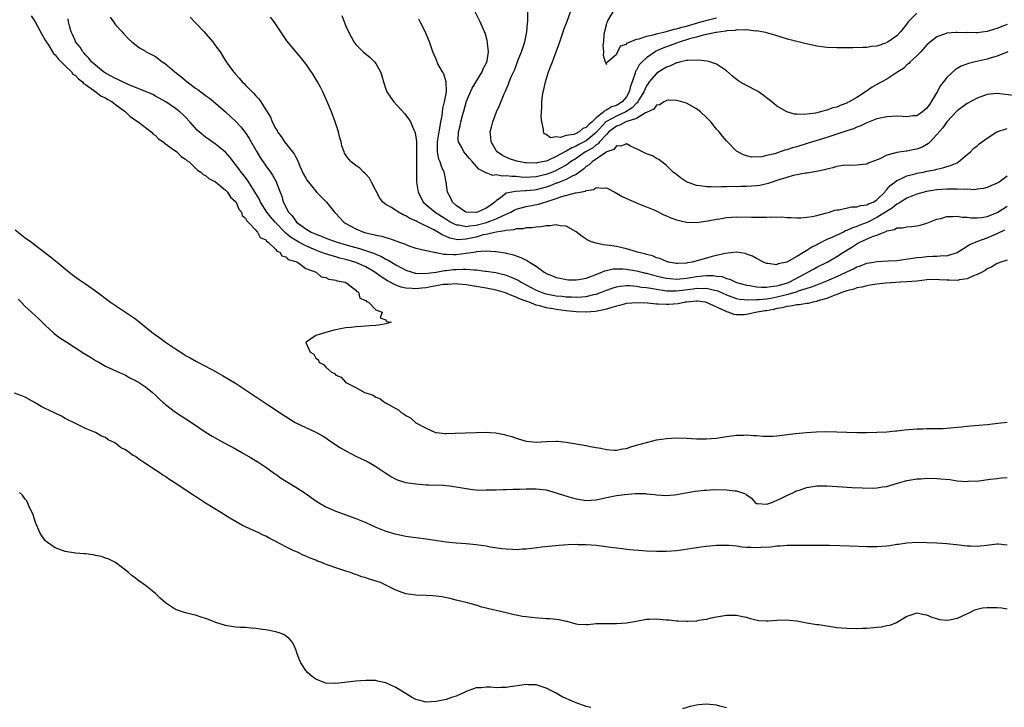
# Model space of a CAD drawing. Units: inches. Extents: x 2631000 to 2634000, y 1512000 to 1515000.
# Drawn here: x 2633186 to 2633382, y 1514618 to 1514755 of the extents above; entities that cross this region are included whole.
import ezdxf

# ---------------------------------------------------------------- set-up
doc = ezdxf.new("R2010")
doc.units = ezdxf.units.IN
doc.header["$MEASUREMENT"] = 0
doc.layers.add('LD26311512_10ft', color=254, linetype='Continuous')

msp = doc.modelspace()

# ---------------------------------------------------------------- linework, layer by layer
at = {"layer": 'LD26311512_10ft'}
for points, elevation in [([(2633188.17, 1514756.17), (2633189, 1514755.02), (2633190.36, 1514752.36), (2633191, 1514751.36), (2633191.17, 1514751), (2633191.55, 1514750.45), (2633192.46, 1514749), (2633192.65, 1514748.65), (2633193, 1514748.37), (2633193.58, 1514747.58), (2633194.19, 1514747), (2633195, 1514746.18), (2633196.21, 1514745), (2633196.53, 1514744.53), (2633197, 1514744.26), (2633197.6, 1514743.6), (2633198.41, 1514743), (2633198.65, 1514742.65), (2633199, 1514742.47), (2633201.1, 1514741), (2633202.14, 1514740.14), (2633203, 1514739.78), (2633203.47, 1514739.47), (2633204.33, 1514739), (2633205, 1514738.48), (2633207, 1514737), (2633207.99, 1514735.99), (2633209.56, 1514735), (2633212.16, 1514733), (2633212.56, 1514732.56), (2633213, 1514732.28), (2633213.63, 1514731.63), (2633214.53, 1514731), (2633215, 1514730.63), (2633216.21, 1514729.79), (2633217.27, 1514729), (2633218.1, 1514728.1), (2633219, 1514727.55), (2633219.28, 1514727.28), (2633219.7, 1514727), (2633221.4, 1514725.4), (2633222.08, 1514725), (2633222.52, 1514724.52), (2633223, 1514724.31), (2633223.68, 1514723.68), (2633225, 1514723.02), (2633227, 1514721.38), (2633227.37, 1514721), (2633227.97, 1514719.97), (2633229, 1514719.14), (2633229.09, 1514719), (2633229.61, 1514717.61), (2633230.16, 1514717), (2633230.32, 1514716.32), (2633231, 1514715.77), (2633231.23, 1514715.23), (2633231.5, 1514715), (2633233, 1514713.36), (2633233.36, 1514713), (2633233.9, 1514711.9), (2633235, 1514711.44), (2633235.17, 1514711.17), (2633235.48, 1514711), (2633237, 1514709.55), (2633237.22, 1514709.22), (2633237.84, 1514709), (2633238.23, 1514708.23), (2633239, 1514708.08), (2633239.51, 1514707.51), (2633241, 1514707.14), (2633241.08, 1514707.08), (2633241.33, 1514707), (2633243, 1514705.76), (2633245.1, 1514705), (2633246.06, 1514704.06), (2633247, 1514703.95), (2633247.59, 1514703.59), (2633249, 1514703.41), (2633249.28, 1514703.28), (2633250.89, 1514703), (2633251.17, 1514702.83), (2633253, 1514701.42), (2633253.17, 1514701.17), (2633253.53, 1514701), (2633253.78, 1514699.78), (2633255, 1514699.36), (2633255.13, 1514699.13), (2633255.55, 1514699), (2633257, 1514697.49), (2633258.26, 1514697), (2633257.88, 1514695.88), (2633259, 1514695.48), (2633259.14, 1514695.14), (2633260.04, 1514695), (2633259.25, 1514694.75), (2633259, 1514694.71), (2633257.59, 1514694.41), (2633257, 1514694.35), (2633255.74, 1514694.26), (2633254.12, 1514694.12), (2633253, 1514694.07), (2633252.03, 1514693.97), (2633251, 1514693.85), (2633250.26, 1514693.74), (2633249, 1514693.47), (2633248.6, 1514693.4), (2633247, 1514692.97), (2633245, 1514692.37), (2633243.06, 1514691), (2633243.04, 1514690.96), (2633243.85, 1514689), (2633244.61, 1514688.61), (2633245, 1514687.82), (2633245.51, 1514687.51), (2633245.61, 1514687), (2633246.57, 1514686.57), (2633247, 1514686.04), (2633248.11, 1514685), (2633248.73, 1514684.73), (2633249, 1514684.46), (2633250.04, 1514684.04), (2633250.92, 1514683), (2633251.11, 1514682.89), (2633253, 1514682), (2633254.71, 1514681), (2633255, 1514680.89), (2633256.42, 1514680.42), (2633257, 1514680.06), (2633257.8, 1514679.8), (2633258.77, 1514679), (2633259, 1514678.89), (2633259.3, 1514678.7), (2633261, 1514677.77), (2633261.53, 1514677.53), (2633262.03, 1514677), (2633262.66, 1514676.66), (2633263, 1514676.37), (2633263.92, 1514675.92), (2633264.89, 1514675), (2633265, 1514674.93), (2633267, 1514673.84), (2633268.92, 1514673), (2633269, 1514672.98), (2633270.8, 1514672.8), (2633271, 1514672.8), (2633272.82, 1514672.82), (2633279, 1514673.08), (2633279.78, 1514673), (2633280.92, 1514672.92), (2633282.58, 1514672.58), (2633283, 1514672.48), (2633284.15, 1514672.15), (2633285, 1514671.85), (2633285.68, 1514671.68), (2633287, 1514671.25), (2633289, 1514671.03), (2633291, 1514671.2), (2633293, 1514671.27), (2633293.25, 1514671.25), (2633295, 1514671.04), (2633297, 1514670.72), (2633299, 1514670.37), (2633299.8, 1514670.2), (2633301, 1514669.99), (2633301.88, 1514669.88), (2633303, 1514669.6), (2633304.54, 1514669.46), (2633305, 1514669.44), (2633306.28, 1514669.72), (2633307, 1514669.8), (2633307.86, 1514670.14), (2633309, 1514670.43), (2633311, 1514671.01), (2633313, 1514671.49), (2633315, 1514671.76), (2633317, 1514671.91), (2633319, 1514671.88), (2633321, 1514671.74), (2633321.72, 1514671.72), (2633323, 1514671.71), (2633325, 1514671.88), (2633327, 1514672.18), (2633329, 1514672.45), (2633330.47, 1514672.48), (2633331, 1514672.51), (2633332.38, 1514672.38), (2633333, 1514672.37), (2633334.26, 1514672.26), (2633335, 1514672.23), (2633336.27, 1514672.27), (2633337, 1514672.3), (2633340.77, 1514672.77), (2633342.97, 1514672.97), (2633344.91, 1514673.09), (2633346.84, 1514673.16), (2633349, 1514673.14), (2633353, 1514673.01), (2633355, 1514673), (2633357, 1514673.05), (2633359, 1514673.13), (2633360.71, 1514673.29), (2633361, 1514673.31), (2633362.49, 1514673.5), (2633365, 1514673.72), (2633366.26, 1514673.74), (2633367, 1514673.78), (2633368.25, 1514673.75), (2633370.22, 1514673.78), (2633371, 1514673.82), (2633373.9, 1514674.1), (2633375, 1514674.23), (2633375.71, 1514674.29), (2633379, 1514674.6), (2633381.17, 1514674.83), (2633383, 1514675.02)], 8210), ([(2633203.93, 1514755.93), (2633204.6, 1514755), (2633205, 1514754.39), (2633206.34, 1514753), (2633206.64, 1514752.64), (2633207.59, 1514751.59), (2633208.29, 1514751), (2633209.79, 1514749.79), (2633211, 1514749.1), (2633211.13, 1514749), (2633213, 1514748.04), (2633213.62, 1514747.62), (2633214.36, 1514747), (2633215, 1514746.59), (2633216.88, 1514745), (2633218.07, 1514744.06), (2633219.33, 1514743), (2633221, 1514741.75), (2633221.45, 1514741.45), (2633222.02, 1514741), (2633222.59, 1514740.59), (2633223, 1514740.27), (2633223.75, 1514739.75), (2633225, 1514738.73), (2633227, 1514737.02), (2633228.03, 1514736.03), (2633229, 1514735.15), (2633230.03, 1514734.03), (2633231, 1514732.84), (2633231.7, 1514731.7), (2633233.23, 1514729), (2633233.9, 1514727.9), (2633235, 1514726.24), (2633235.93, 1514725), (2633236.37, 1514724.37), (2633237.13, 1514723), (2633237.18, 1514722.82), (2633237.86, 1514721), (2633238.2, 1514720.2), (2633238.5, 1514719), (2633238.7, 1514718.7), (2633239, 1514718.01), (2633239.57, 1514717), (2633240.27, 1514716.27), (2633241, 1514715.15), (2633241.14, 1514715), (2633243, 1514713.68), (2633244.09, 1514713), (2633244.74, 1514712.74), (2633245, 1514712.59), (2633246.17, 1514712.17), (2633247, 1514711.82), (2633249.25, 1514711), (2633251.73, 1514710.27), (2633253, 1514709.91), (2633253.72, 1514709.72), (2633256.71, 1514708.71), (2633257, 1514708.57), (2633258.13, 1514708.13), (2633259, 1514707.61), (2633259.42, 1514707.42), (2633260.09, 1514707), (2633261, 1514706.46), (2633263, 1514705.42), (2633264.24, 1514705), (2633264.83, 1514704.83), (2633265, 1514704.81), (2633266.74, 1514704.74), (2633269, 1514705), (2633270.68, 1514705.32), (2633271, 1514705.34), (2633272.49, 1514705.51), (2633273, 1514705.55), (2633274.43, 1514705.57), (2633275, 1514705.61), (2633276.54, 1514705.46), (2633277, 1514705.47), (2633278.78, 1514705.22), (2633279, 1514705.2), (2633280.91, 1514704.91), (2633282.52, 1514704.52), (2633283, 1514704.38), (2633284.01, 1514704.01), (2633285.39, 1514703.39), (2633286, 1514703), (2633287, 1514702.5), (2633289, 1514701.43), (2633290.02, 1514701), (2633290.74, 1514700.74), (2633291, 1514700.67), (2633293, 1514700.29), (2633294.18, 1514700.18), (2633295, 1514700.07), (2633296.06, 1514700.06), (2633297, 1514699.99), (2633298.1, 1514700.1), (2633299, 1514700.14), (2633300.53, 1514700.53), (2633301, 1514700.62), (2633302.05, 1514701), (2633303, 1514701.39), (2633304.18, 1514701.82), (2633305, 1514702.07), (2633305.79, 1514702.21), (2633307, 1514702.31), (2633307.69, 1514702.31), (2633309, 1514702.21), (2633310.02, 1514702.02), (2633311, 1514701.94), (2633312.26, 1514701.74), (2633313, 1514701.58), (2633314.65, 1514701.35), (2633315, 1514701.28), (2633316.71, 1514701.29), (2633317, 1514701.27), (2633320.3, 1514701.7), (2633321, 1514701.81), (2633322.23, 1514701.77), (2633323, 1514701.81), (2633324.59, 1514701.41), (2633325, 1514701.35), (2633325.27, 1514701.27), (2633327, 1514700.47), (2633328.05, 1514700.05), (2633329, 1514699.74), (2633329.61, 1514699.61), (2633331.46, 1514699.46), (2633333, 1514699.53), (2633333.53, 1514699.53), (2633335, 1514699.68), (2633335.81, 1514699.81), (2633337, 1514700.05), (2633338.43, 1514700.43), (2633339, 1514700.56), (2633340.67, 1514701), (2633340.93, 1514701.07), (2633341.18, 1514701.18), (2633343.96, 1514702.04), (2633345, 1514702.49), (2633345.38, 1514702.62), (2633347, 1514703.28), (2633349, 1514704.14), (2633350.85, 1514705), (2633351, 1514705.08), (2633352.32, 1514705.68), (2633353, 1514706.07), (2633353.71, 1514706.29), (2633355, 1514706.79), (2633356.39, 1514707), (2633357, 1514707.11), (2633359.23, 1514707.23), (2633361, 1514707.36), (2633363.72, 1514707.72), (2633365, 1514707.92), (2633366.02, 1514708.02), (2633367, 1514708.14), (2633368.2, 1514708.2), (2633369, 1514708.22), (2633370.33, 1514708.33), (2633371, 1514708.29), (2633373, 1514708.93), (2633375, 1514710.17), (2633375.49, 1514710.51), (2633376.68, 1514711), (2633377.17, 1514711.17), (2633379, 1514711.87), (2633381, 1514712.73), (2633382.54, 1514713.46)], 8230), ([(2633219.9, 1514755.9), (2633221, 1514754.82), (2633222.7, 1514753), (2633223, 1514752.63), (2633224.43, 1514751), (2633225, 1514750.19), (2633225.88, 1514749), (2633226.34, 1514748.34), (2633227.11, 1514747), (2633228.54, 1514745), (2633228.79, 1514744.79), (2633229, 1514744.53), (2633229.73, 1514743.73), (2633230.33, 1514743), (2633230.69, 1514742.69), (2633231, 1514742.33), (2633232.28, 1514741), (2633232.66, 1514740.66), (2633233, 1514740.21), (2633233.61, 1514739.61), (2633234.02, 1514739), (2633235, 1514737.44), (2633235.26, 1514737), (2633235.94, 1514735.94), (2633236.3, 1514735), (2633237, 1514733.63), (2633237.26, 1514733.26), (2633237.38, 1514733), (2633238.11, 1514732.11), (2633238.78, 1514731), (2633240.33, 1514729), (2633240.65, 1514728.65), (2633241, 1514727.96), (2633241.37, 1514727.37), (2633241.47, 1514727), (2633241.81, 1514726.19), (2633242.56, 1514724.56), (2633243, 1514723.76), (2633243.29, 1514723.29), (2633245, 1514721.15), (2633245.17, 1514721), (2633246.05, 1514720.05), (2633247.13, 1514719), (2633248.73, 1514717), (2633249, 1514716.73), (2633250.58, 1514715), (2633251, 1514714.75), (2633253, 1514713.66), (2633254.5, 1514713), (2633255, 1514712.85), (2633256.52, 1514712.52), (2633257, 1514712.36), (2633258.17, 1514712.17), (2633259, 1514711.89), (2633259.74, 1514711.74), (2633261.7, 1514711), (2633262.68, 1514710.68), (2633263, 1514710.5), (2633263.79, 1514710.21), (2633265, 1514709.82), (2633266.51, 1514709.49), (2633267, 1514709.35), (2633268.95, 1514708.95), (2633269, 1514708.95), (2633270.59, 1514708.59), (2633271, 1514708.61), (2633272.51, 1514708.51), (2633273, 1514708.54), (2633275, 1514708.76), (2633276.93, 1514709.07), (2633277.11, 1514709.11), (2633279, 1514709.24), (2633280.9, 1514709.1), (2633281, 1514709.12), (2633282.83, 1514708.83), (2633284.46, 1514708.46), (2633285, 1514708.24), (2633285.96, 1514707.96), (2633287, 1514707.37), (2633287.28, 1514707.28), (2633287.68, 1514707), (2633289, 1514706.2), (2633290.58, 1514705), (2633290.86, 1514704.86), (2633291, 1514704.76), (2633292.28, 1514704.28), (2633293, 1514703.96), (2633293.77, 1514703.77), (2633295, 1514703.52), (2633295.47, 1514703.47), (2633297, 1514703.45), (2633297.51, 1514703.51), (2633299, 1514703.82), (2633300.26, 1514704.26), (2633302.13, 1514705), (2633302.72, 1514705.28), (2633303, 1514705.33), (2633304.36, 1514705.64), (2633305, 1514705.68), (2633306.34, 1514705.66), (2633307, 1514705.61), (2633309, 1514705.27), (2633310.06, 1514705), (2633310.82, 1514704.82), (2633311, 1514704.79), (2633312.41, 1514704.41), (2633314.03, 1514704.03), (2633315, 1514703.82), (2633315.72, 1514703.72), (2633317, 1514703.61), (2633317.64, 1514703.64), (2633319, 1514703.79), (2633321, 1514704.13), (2633322.29, 1514704.29), (2633323, 1514704.33), (2633324.34, 1514704.34), (2633325, 1514704.23), (2633326.11, 1514704.11), (2633327, 1514703.76), (2633327.62, 1514703.62), (2633328.88, 1514703), (2633329, 1514702.96), (2633331, 1514702.4), (2633331.67, 1514702.33), (2633333, 1514702.06), (2633333.97, 1514701.97), (2633335, 1514701.97), (2633335.85, 1514702.15), (2633337, 1514702.24), (2633337.58, 1514702.42), (2633339.15, 1514702.85), (2633339.52, 1514703), (2633342.76, 1514704.76), (2633343.24, 1514705), (2633344.37, 1514705.63), (2633345, 1514705.97), (2633347.06, 1514707), (2633349, 1514708.13), (2633350.35, 1514709), (2633351.99, 1514710.01), (2633353, 1514710.67), (2633353.23, 1514710.77), (2633353.62, 1514711), (2633356.12, 1514712.12), (2633357, 1514712.39), (2633358.49, 1514713), (2633358.88, 1514713.12), (2633359, 1514713.22), (2633360.5, 1514713.5), (2633361, 1514713.83), (2633362.13, 1514713.87), (2633363, 1514714.08), (2633363.9, 1514714.1), (2633365, 1514714.22), (2633365.63, 1514714.37), (2633367, 1514714.76), (2633369, 1514715.57), (2633369.74, 1514715.74), (2633371, 1514716.1), (2633372.1, 1514716.1), (2633373, 1514716.18), (2633374.01, 1514716.01), (2633375, 1514715.97), (2633375.85, 1514715.85), (2633377, 1514715.85), (2633377.93, 1514715.93), (2633379, 1514716.13), (2633380.87, 1514716.87), (2633381, 1514716.93), (2633381.12, 1514717), (2633383, 1514718.19)], 8240), ([(2633383, 1514724.2), (2633381.41, 1514723), (2633381.14, 1514722.86), (2633381, 1514722.77), (2633379.75, 1514722.25), (2633379, 1514721.92), (2633378.29, 1514721.71), (2633377, 1514721.54), (2633376.54, 1514721.46), (2633375, 1514721.54), (2633374.52, 1514721.48), (2633373, 1514721.6), (2633372.45, 1514721.55), (2633371, 1514721.58), (2633369, 1514721.42), (2633366.92, 1514721.08), (2633365, 1514720.56), (2633364.31, 1514720.31), (2633363, 1514719.79), (2633361.71, 1514719), (2633361.3, 1514718.7), (2633361, 1514718.58), (2633360.14, 1514717.86), (2633357, 1514715.89), (2633355.06, 1514714.94), (2633353.6, 1514714.4), (2633353, 1514714.13), (2633352.13, 1514713.87), (2633351, 1514713.3), (2633350.77, 1514713.23), (2633350.33, 1514713), (2633347.86, 1514711.86), (2633347, 1514711.49), (2633345.97, 1514711), (2633345.32, 1514710.68), (2633345, 1514710.49), (2633344.01, 1514709.99), (2633343, 1514709.3), (2633341, 1514708.12), (2633339.02, 1514707.02), (2633337.33, 1514706.67), (2633337, 1514706.48), (2633335.26, 1514706.74), (2633335, 1514706.74), (2633334.38, 1514707), (2633333.48, 1514707.48), (2633333, 1514707.7), (2633332.19, 1514708.19), (2633331, 1514708.61), (2633330.73, 1514708.73), (2633329, 1514709), (2633326.75, 1514708.75), (2633325, 1514708.31), (2633324.1, 1514708.1), (2633323, 1514707.81), (2633321.3, 1514707.3), (2633320.16, 1514707), (2633319.17, 1514706.83), (2633319, 1514706.79), (2633317.24, 1514706.76), (2633317, 1514706.74), (2633315.41, 1514707), (2633315, 1514707.12), (2633313.71, 1514707.71), (2633313, 1514707.89), (2633312.23, 1514708.23), (2633311, 1514708.54), (2633310.66, 1514708.66), (2633309.16, 1514709), (2633309.05, 1514709.05), (2633307, 1514709.67), (2633305, 1514710.1), (2633303.65, 1514710.35), (2633303, 1514710.42), (2633302.43, 1514710.43), (2633301, 1514710.76), (2633300.22, 1514711), (2633299.35, 1514711.35), (2633299, 1514711.56), (2633298.15, 1514712.15), (2633297, 1514713.04), (2633295, 1514714.16), (2633293.77, 1514714.23), (2633293, 1514714.43), (2633291.78, 1514714.22), (2633291, 1514714.25), (2633289.95, 1514714.05), (2633289, 1514714), (2633288.14, 1514713.86), (2633287, 1514713.86), (2633286.33, 1514713.67), (2633285, 1514713.67), (2633284.52, 1514713.48), (2633283, 1514713.35), (2633282.75, 1514713.25), (2633281, 1514713.01), (2633279, 1514712.55), (2633278.43, 1514712.43), (2633277, 1514712.02), (2633275, 1514711.56), (2633273.47, 1514711.47), (2633273, 1514711.51), (2633271.78, 1514711.78), (2633271, 1514712.13), (2633270.37, 1514712.37), (2633269.36, 1514713), (2633268.55, 1514713.45), (2633265.14, 1514715.14), (2633265, 1514715.23), (2633263.74, 1514715.74), (2633263, 1514716.25), (2633262.43, 1514716.43), (2633261.15, 1514717.15), (2633261, 1514717.29), (2633260.1, 1514717.9), (2633259, 1514718.53), (2633258.38, 1514719), (2633257.8, 1514719.8), (2633256.14, 1514723), (2633255.74, 1514723.74), (2633255, 1514724.55), (2633254.8, 1514724.8), (2633254.51, 1514725), (2633253.77, 1514725.77), (2633253, 1514726.31), (2633252.08, 1514727), (2633251.58, 1514727.58), (2633251, 1514728.33), (2633250.75, 1514728.74), (2633250.63, 1514729), (2633250.23, 1514730.23), (2633250.05, 1514731), (2633249.81, 1514731.81), (2633249.53, 1514733), (2633249, 1514734.61), (2633248.89, 1514735), (2633248.16, 1514737), (2633247.23, 1514739.23), (2633246.41, 1514741), (2633245.95, 1514741.95), (2633245.36, 1514743), (2633244.45, 1514744.45), (2633243, 1514746.58), (2633241.93, 1514747.93), (2633239.2, 1514751.2), (2633238.39, 1514752.39), (2633238.04, 1514753), (2633236.7, 1514755), (2633235.94, 1514755.94)], 8250), ([(2633250.22, 1514756.22), (2633251, 1514754.12), (2633251.51, 1514753), (2633252.59, 1514751), (2633253, 1514750.48), (2633254.48, 1514749), (2633255.88, 1514747.88), (2633256.74, 1514747), (2633257, 1514746.65), (2633257.93, 1514745), (2633258.19, 1514744.19), (2633258.5, 1514743), (2633259, 1514741.53), (2633259.21, 1514741), (2633259.92, 1514739.92), (2633260.61, 1514739), (2633262.68, 1514736.68), (2633263.58, 1514735.58), (2633263.88, 1514735), (2633264.58, 1514733.42), (2633264.8, 1514733), (2633264.85, 1514732.85), (2633265, 1514731.95), (2633265.1, 1514731.1), (2633265.09, 1514730.91), (2633265.13, 1514729), (2633265.11, 1514727.11), (2633265.13, 1514726.87), (2633265.1, 1514725), (2633265.12, 1514723), (2633265.41, 1514721), (2633265.95, 1514719.95), (2633266.46, 1514719), (2633268.8, 1514717), (2633271.35, 1514715.35), (2633271.94, 1514715), (2633273, 1514714.46), (2633273.58, 1514714.42), (2633275, 1514714.1), (2633275.74, 1514714.26), (2633277, 1514714.39), (2633279.06, 1514714.94), (2633279.24, 1514715), (2633281, 1514715.64), (2633282.26, 1514716.26), (2633283, 1514716.56), (2633283.94, 1514717), (2633284.6, 1514717.4), (2633285, 1514717.58), (2633285.76, 1514717.76), (2633287, 1514718.12), (2633289.45, 1514718.55), (2633291, 1514719.04), (2633293, 1514719.7), (2633294.11, 1514720.11), (2633296.81, 1514720.81), (2633297, 1514720.83), (2633297.73, 1514721), (2633298.81, 1514721.19), (2633299, 1514721.32), (2633300.48, 1514721.52), (2633301, 1514721.92), (2633302.26, 1514721.74), (2633303, 1514721.87), (2633304.69, 1514721), (2633306.14, 1514720.14), (2633307.48, 1514719.48), (2633309, 1514718.86), (2633310.3, 1514718.3), (2633311, 1514718.05), (2633312.65, 1514717.35), (2633314.46, 1514716.46), (2633315, 1514716.26), (2633315.87, 1514715.87), (2633317, 1514715.44), (2633319, 1514714.95), (2633321, 1514714.91), (2633323.25, 1514715.25), (2633325, 1514715.59), (2633325.67, 1514715.67), (2633327, 1514715.91), (2633327.96, 1514715.96), (2633329, 1514716.04), (2633332, 1514716), (2633333, 1514715.95), (2633333.99, 1514715.99), (2633335, 1514715.95), (2633336.03, 1514716.03), (2633337, 1514715.96), (2633338.03, 1514716.03), (2633339, 1514715.92), (2633339.92, 1514715.92), (2633341, 1514715.87), (2633341.85, 1514715.85), (2633344.09, 1514716.09), (2633345, 1514716.33), (2633346.77, 1514716.77), (2633347, 1514716.86), (2633347.53, 1514717), (2633348.63, 1514717.37), (2633349, 1514717.42), (2633349.45, 1514717.45), (2633351.96, 1514718.04), (2633353, 1514718.05), (2633353.71, 1514718.29), (2633355, 1514718.43), (2633355.36, 1514718.64), (2633356.27, 1514719), (2633357, 1514719.46), (2633358.59, 1514721), (2633358.75, 1514721.25), (2633359, 1514721.48), (2633359.67, 1514722.33), (2633360.6, 1514723), (2633361, 1514723.31), (2633361.52, 1514723.52), (2633363, 1514724.24), (2633364.63, 1514724.63), (2633365, 1514724.75), (2633366.26, 1514725), (2633367, 1514725.17), (2633368.54, 1514725.46), (2633369, 1514725.58), (2633370.19, 1514725.81), (2633371, 1514726.07), (2633371.72, 1514726.28), (2633373, 1514726.86), (2633373.28, 1514727), (2633375, 1514728.48), (2633375.66, 1514729), (2633376.31, 1514729.69), (2633377, 1514730.25), (2633377.39, 1514730.61), (2633379, 1514731.76), (2633380.97, 1514733.03), (2633383, 1514733.67)], 8260), ([(2633383.14, 1514749), (2633381, 1514748.13), (2633379.8, 1514747.79), (2633379, 1514747.54), (2633376.6, 1514747), (2633375.31, 1514746.69), (2633373.86, 1514746.14), (2633373, 1514745.64), (2633372.61, 1514745.39), (2633371, 1514743.85), (2633370.33, 1514743), (2633369.73, 1514742.27), (2633369.07, 1514741), (2633367.84, 1514739), (2633367.49, 1514738.51), (2633367, 1514737.77), (2633366.59, 1514737.41), (2633366.1, 1514737), (2633365, 1514736.24), (2633364.2, 1514736.2), (2633363, 1514736.02), (2633362.11, 1514736.11), (2633361, 1514736.14), (2633359, 1514736.05), (2633357, 1514735.59), (2633355, 1514734.82), (2633353.8, 1514734.2), (2633353, 1514733.96), (2633352.35, 1514733.65), (2633351, 1514733.24), (2633347, 1514731.92), (2633343.27, 1514730.73), (2633341, 1514730.05), (2633340.18, 1514729.82), (2633339, 1514729.4), (2633338.66, 1514729.34), (2633337.72, 1514729), (2633336.64, 1514728.64), (2633335, 1514728.28), (2633334.02, 1514728.02), (2633331.98, 1514727.98), (2633331, 1514728.22), (2633330.41, 1514728.41), (2633329.22, 1514729), (2633329.09, 1514729.09), (2633329, 1514729.17), (2633327, 1514731.2), (2633326.16, 1514732.16), (2633325.49, 1514733), (2633325, 1514733.54), (2633323.85, 1514735), (2633323, 1514735.9), (2633321.8, 1514737), (2633321, 1514737.62), (2633319, 1514738.72), (2633318.07, 1514739), (2633317, 1514739.3), (2633315.32, 1514739.32), (2633315, 1514739.27), (2633314.53, 1514739), (2633313.6, 1514738.4), (2633313, 1514738.33), (2633312.45, 1514737.55), (2633311, 1514736.89), (2633310.84, 1514736.84), (2633309, 1514735.71), (2633307.07, 1514735.07), (2633306.91, 1514735), (2633305.68, 1514734.32), (2633305, 1514734.14), (2633303.52, 1514733), (2633303, 1514732.49), (2633301.64, 1514731), (2633301.37, 1514730.63), (2633301, 1514730.44), (2633300.22, 1514729.78), (2633298.84, 1514729), (2633297, 1514727.72), (2633295.87, 1514727), (2633295.39, 1514726.61), (2633295, 1514726.39), (2633293.73, 1514725.73), (2633293, 1514725.32), (2633292.23, 1514725), (2633291, 1514724.51), (2633289, 1514724.02), (2633287.95, 1514723.95), (2633287, 1514723.93), (2633285.98, 1514723.98), (2633285, 1514724.08), (2633284.1, 1514724.1), (2633283, 1514724.24), (2633282.19, 1514724.19), (2633281, 1514724.41), (2633280.33, 1514724.33), (2633279, 1514724.85), (2633278.86, 1514724.86), (2633278.74, 1514725), (2633277.57, 1514725.57), (2633276.3, 1514727), (2633275.67, 1514727.67), (2633274.55, 1514729), (2633274.12, 1514729.88), (2633273.5, 1514731), (2633273.45, 1514731.45), (2633273.48, 1514733), (2633273.81, 1514734.19), (2633273.95, 1514735), (2633274.27, 1514736.27), (2633274.6, 1514737.4), (2633275, 1514738.86), (2633275.05, 1514739), (2633276.24, 1514741.76), (2633278.23, 1514745), (2633278.4, 1514745.6), (2633279, 1514746.66), (2633279.1, 1514746.9), (2633279.16, 1514747), (2633279.22, 1514747.22), (2633279.46, 1514749), (2633279.27, 1514750.73), (2633279.27, 1514751), (2633279.23, 1514751.23), (2633278.78, 1514752.78), (2633278.7, 1514753), (2633277.79, 1514755), (2633276.84, 1514757)], 8280), ([(2633383, 1514754.47), (2633381.94, 1514754.06), (2633381, 1514753.65), (2633380.49, 1514753.51), (2633379, 1514753.04), (2633377, 1514752.81), (2633376.8, 1514752.8), (2633375, 1514752.83), (2633374.82, 1514752.82), (2633373, 1514752.87), (2633372.84, 1514752.84), (2633371, 1514752.7), (2633370.5, 1514752.5), (2633369, 1514752.02), (2633367.72, 1514751), (2633367, 1514750.4), (2633365.79, 1514749), (2633365, 1514748.23), (2633363.66, 1514747), (2633363.36, 1514746.64), (2633363, 1514746.38), (2633362.3, 1514745.7), (2633361.2, 1514745), (2633361, 1514744.84), (2633360.62, 1514744.62), (2633359, 1514743.55), (2633357, 1514742.45), (2633356.08, 1514741.92), (2633354.76, 1514741), (2633353, 1514739.89), (2633351.46, 1514739), (2633351.15, 1514738.85), (2633351, 1514738.75), (2633349.7, 1514738.3), (2633349, 1514737.95), (2633348.21, 1514737.79), (2633347, 1514737.33), (2633346.71, 1514737.29), (2633345.76, 1514737), (2633344.78, 1514736.78), (2633342.47, 1514736.47), (2633341, 1514736.53), (2633340.56, 1514736.56), (2633339, 1514737.04), (2633337, 1514738.17), (2633336.04, 1514739), (2633335, 1514739.79), (2633334.32, 1514740.32), (2633333.37, 1514741), (2633333.15, 1514741.15), (2633331, 1514742.26), (2633329.65, 1514743), (2633329.26, 1514743.26), (2633328.15, 1514744.15), (2633327, 1514745.17), (2633326.56, 1514745.44), (2633325, 1514746.52), (2633323.64, 1514747), (2633323.13, 1514747.13), (2633321.34, 1514747.34), (2633319.28, 1514747.28), (2633319, 1514747.24), (2633317.84, 1514747), (2633317.17, 1514746.83), (2633317, 1514746.81), (2633315.78, 1514746.22), (2633315, 1514745.96), (2633313.49, 1514745), (2633313, 1514744.66), (2633311.55, 1514743), (2633311.32, 1514742.68), (2633311, 1514742.22), (2633310.45, 1514741), (2633309.64, 1514739.64), (2633309.28, 1514739), (2633309.17, 1514738.83), (2633309, 1514738.73), (2633308.17, 1514737.83), (2633306.88, 1514737), (2633305, 1514736.18), (2633303, 1514735.06), (2633302.93, 1514735), (2633301, 1514732.9), (2633299, 1514731.25), (2633298.55, 1514731), (2633297.53, 1514730.47), (2633297, 1514730.16), (2633296.14, 1514729.86), (2633295, 1514729.14), (2633294.89, 1514729.12), (2633294.72, 1514729), (2633293, 1514728.08), (2633291.31, 1514727.31), (2633291, 1514727.19), (2633290.21, 1514727), (2633289.2, 1514726.8), (2633289, 1514726.75), (2633287, 1514726.8), (2633286.82, 1514726.82), (2633285.81, 1514727), (2633285.15, 1514727.15), (2633283.65, 1514727.65), (2633282.29, 1514728.29), (2633281.2, 1514729), (2633281, 1514729.28), (2633279.98, 1514731), (2633279.94, 1514731.94), (2633279.82, 1514733), (2633280.05, 1514733.95), (2633280.33, 1514735), (2633281.08, 1514737), (2633281.69, 1514738.31), (2633282.62, 1514740.62), (2633282.79, 1514741), (2633282.87, 1514741.13), (2633283, 1514741.46), (2633283.47, 1514742.53), (2633283.61, 1514743), (2633284.02, 1514744.02), (2633284.65, 1514745.35), (2633285, 1514746.3), (2633285.21, 1514746.79), (2633285.43, 1514747.43), (2633286.03, 1514749), (2633286.58, 1514750.58), (2633286.71, 1514751), (2633287.16, 1514753), (2633287.26, 1514754.74), (2633287.31, 1514755), (2633287.36, 1514755.36), (2633287.31, 1514757)], 8290), ([(2633365, 1514756.74), (2633363.28, 1514755), (2633363, 1514754.6), (2633361.69, 1514753), (2633361, 1514752.19), (2633359.26, 1514751), (2633359.09, 1514750.91), (2633359, 1514750.84), (2633358.72, 1514750.72), (2633357, 1514750.14), (2633355.95, 1514750.05), (2633355, 1514749.84), (2633354.17, 1514749.83), (2633352.22, 1514749.78), (2633349.8, 1514749.8), (2633349, 1514749.78), (2633347, 1514749.86), (2633345.99, 1514750.01), (2633345, 1514750.14), (2633343.54, 1514750.46), (2633342.64, 1514750.64), (2633339.44, 1514751.44), (2633337.92, 1514751.92), (2633336.42, 1514752.42), (2633335, 1514752.77), (2633334.84, 1514752.84), (2633334.03, 1514753), (2633333, 1514753.16), (2633332.85, 1514753.15), (2633331, 1514753.4), (2633330.67, 1514753.33), (2633329, 1514753.39), (2633328.71, 1514753.29), (2633327, 1514753.16), (2633326.88, 1514753.12), (2633325.84, 1514753), (2633325, 1514752.85), (2633324.84, 1514752.84), (2633323, 1514752.43), (2633322.32, 1514752.32), (2633321, 1514751.93), (2633319.57, 1514751.57), (2633319, 1514751.37), (2633317.76, 1514751), (2633317, 1514750.74), (2633314.28, 1514749.72), (2633312.9, 1514749.1), (2633312.73, 1514749), (2633311, 1514747.82), (2633310.13, 1514747), (2633309.58, 1514746.42), (2633309, 1514745.36), (2633308.85, 1514745.15), (2633308.75, 1514744.75), (2633308.14, 1514743), (2633307.83, 1514742.17), (2633307.57, 1514741), (2633307, 1514740.01), (2633306.19, 1514739), (2633305, 1514738.3), (2633304.01, 1514737.99), (2633303, 1514737.32), (2633302.74, 1514737.26), (2633302.52, 1514737), (2633301, 1514735.84), (2633300.14, 1514735), (2633299.5, 1514734.5), (2633299, 1514733.87), (2633298.33, 1514733.66), (2633297.59, 1514733), (2633297, 1514732.72), (2633296.52, 1514732.52), (2633295, 1514732.26), (2633293.88, 1514731.88), (2633293, 1514732.01), (2633291.82, 1514731.82), (2633291, 1514732.47), (2633290.61, 1514732.61), (2633290.45, 1514733), (2633290.45, 1514733.55), (2633290.13, 1514735), (2633290, 1514736), (2633290.04, 1514737), (2633290.14, 1514737.86), (2633290.11, 1514739), (2633290.27, 1514740.27), (2633290.41, 1514741), (2633290.53, 1514741.47), (2633290.87, 1514743), (2633291.48, 1514745), (2633292.22, 1514747), (2633293.01, 1514749), (2633293.7, 1514751), (2633294.35, 1514753), (2633294.53, 1514753.47), (2633295.11, 1514754.89), (2633295.86, 1514757)], 8300), ([(2633304.27, 1514757), (2633303.32, 1514755.32), (2633303.15, 1514755), (2633303.13, 1514754.87), (2633303, 1514754.58), (2633302.7, 1514753.3), (2633302.61, 1514753), (2633302.52, 1514752.52), (2633302.41, 1514751), (2633302.31, 1514750.31), (2633302.45, 1514749), (2633302.36, 1514748.36), (2633302.77, 1514747), (2633303, 1514746.47), (2633303.11, 1514746.89), (2633303.23, 1514747), (2633305, 1514748.52), (2633305.26, 1514749), (2633305.81, 1514750.19), (2633307, 1514750.5), (2633307.21, 1514750.79), (2633307.77, 1514751), (2633309, 1514751.54), (2633309.57, 1514751.57), (2633311, 1514752.13), (2633312.37, 1514752.37), (2633313, 1514752.59), (2633314.67, 1514753), (2633314.93, 1514753.07), (2633315, 1514753.07), (2633316.47, 1514753.53), (2633317, 1514753.59), (2633318.07, 1514753.93), (2633319, 1514754.14), (2633319.67, 1514754.33), (2633321, 1514754.73), (2633321.22, 1514754.78), (2633321.89, 1514755), (2633323.39, 1514755.39), (2633325, 1514755.77)], 8310), ([(2633383, 1514707.38), (2633381.78, 1514707), (2633381.21, 1514706.79), (2633381, 1514706.74), (2633379.96, 1514706.04), (2633379, 1514705.65), (2633378.65, 1514705.35), (2633378, 1514705), (2633377, 1514704.5), (2633376.29, 1514704.29), (2633375, 1514703.69), (2633373.49, 1514703.49), (2633373, 1514703.36), (2633371.41, 1514703.41), (2633371, 1514703.4), (2633369.48, 1514703.48), (2633369, 1514703.52), (2633367, 1514703.44), (2633365, 1514703.23), (2633363, 1514703.06), (2633361.81, 1514703), (2633358.81, 1514702.81), (2633357, 1514702.6), (2633355.63, 1514702.37), (2633355, 1514702.3), (2633353.98, 1514702.02), (2633353, 1514701.88), (2633352.38, 1514701.62), (2633351, 1514701.29), (2633350.19, 1514701), (2633349, 1514700.51), (2633348.29, 1514700.29), (2633347, 1514699.77), (2633345.25, 1514699.25), (2633345, 1514699.16), (2633344.21, 1514699), (2633343.27, 1514698.73), (2633343, 1514698.71), (2633341.52, 1514698.48), (2633341, 1514698.48), (2633339.79, 1514698.21), (2633339, 1514698.17), (2633338.12, 1514697.88), (2633337, 1514697.71), (2633336.44, 1514697.56), (2633335, 1514697.31), (2633334.73, 1514697.27), (2633333.1, 1514697), (2633331, 1514696.52), (2633330.49, 1514696.49), (2633329, 1514696.46), (2633328.54, 1514696.54), (2633327.32, 1514697), (2633327, 1514697.09), (2633326.81, 1514697.19), (2633323, 1514698.96), (2633322.78, 1514699), (2633321.19, 1514699.19), (2633321, 1514699.2), (2633319.03, 1514699.03), (2633318.78, 1514699), (2633317.32, 1514698.68), (2633315.46, 1514698.54), (2633315, 1514698.52), (2633313.37, 1514698.63), (2633313, 1514698.64), (2633311.2, 1514698.8), (2633309.13, 1514698.87), (2633307, 1514698.71), (2633305.64, 1514698.36), (2633305, 1514698.24), (2633304.09, 1514697.91), (2633303, 1514697.64), (2633302.51, 1514697.49), (2633300.84, 1514697.16), (2633299, 1514697), (2633297, 1514697.06), (2633295, 1514697.27), (2633293, 1514697.54), (2633292.33, 1514697.67), (2633291, 1514697.89), (2633289.73, 1514698.27), (2633289, 1514698.43), (2633287.56, 1514699), (2633287.14, 1514699.14), (2633287, 1514699.21), (2633285.67, 1514699.67), (2633285, 1514700.03), (2633284.25, 1514700.25), (2633283, 1514700.81), (2633282.84, 1514700.84), (2633282.4, 1514701), (2633281, 1514701.39), (2633279, 1514701.8), (2633277, 1514702.16), (2633275, 1514702.49), (2633273.39, 1514702.61), (2633273, 1514702.65), (2633271.45, 1514702.55), (2633271, 1514702.56), (2633270.51, 1514702.51), (2633269, 1514702.26), (2633267.95, 1514702.05), (2633267, 1514701.89), (2633266.18, 1514701.82), (2633265, 1514701.65), (2633264.24, 1514701.76), (2633263, 1514701.79), (2633262.01, 1514702.01), (2633261, 1514702.42), (2633259.29, 1514703.29), (2633258.06, 1514704.06), (2633256.79, 1514705), (2633255, 1514706.05), (2633253, 1514706.93), (2633252.79, 1514707), (2633251, 1514707.51), (2633249.8, 1514707.8), (2633249, 1514708.04), (2633248.24, 1514708.24), (2633246.71, 1514708.71), (2633246.03, 1514709), (2633245, 1514709.36), (2633243, 1514710.25), (2633241.62, 1514711), (2633239.98, 1514711.98), (2633239, 1514712.81), (2633238.88, 1514712.88), (2633238.79, 1514713), (2633236.88, 1514715), (2633236.01, 1514716.01), (2633235.23, 1514717), (2633233.97, 1514719), (2633233.67, 1514719.67), (2633231.37, 1514723.37), (2633230.52, 1514724.52), (2633230.11, 1514725), (2633229.66, 1514725.66), (2633229, 1514726.52), (2633228.59, 1514727), (2633227.91, 1514727.91), (2633226.95, 1514728.95), (2633225, 1514730.55), (2633224.32, 1514731), (2633223.56, 1514731.56), (2633223, 1514731.97), (2633221.7, 1514733), (2633221.34, 1514733.34), (2633219.87, 1514735), (2633219, 1514735.92), (2633218.46, 1514736.46), (2633217.89, 1514737), (2633217, 1514737.69), (2633215.09, 1514739), (2633213, 1514740.17), (2633212.45, 1514740.45), (2633211, 1514741.06), (2633207.55, 1514742.45), (2633207, 1514742.71), (2633206.82, 1514742.82), (2633206.41, 1514743), (2633205.49, 1514743.49), (2633205, 1514743.67), (2633204.17, 1514744.17), (2633203, 1514744.74), (2633202.61, 1514745), (2633201, 1514746.31), (2633200.25, 1514747), (2633199.71, 1514747.71), (2633199, 1514748.41), (2633198.74, 1514748.74), (2633198.47, 1514749), (2633197.93, 1514749.93), (2633197.05, 1514751), (2633197, 1514751.11), (2633196.45, 1514752.45), (2633196.16, 1514753), (2633195.84, 1514754.16), (2633195.63, 1514755), (2633195.56, 1514755.56)], 8220), ([(2633384.27, 1514740.27), (2633381, 1514740.71), (2633379, 1514740.5), (2633377, 1514739.77), (2633375, 1514738.69), (2633374.02, 1514737.98), (2633373, 1514737.19), (2633371, 1514735.01), (2633370.15, 1514733.85), (2633369, 1514732.46), (2633367.63, 1514731), (2633367.33, 1514730.67), (2633366.04, 1514729.96), (2633365, 1514729.54), (2633364.51, 1514729.49), (2633363, 1514729.16), (2633362.84, 1514729.16), (2633361.83, 1514729), (2633361, 1514728.89), (2633360.81, 1514728.81), (2633359, 1514728.34), (2633357.61, 1514727.61), (2633356.02, 1514727), (2633355.25, 1514726.75), (2633355, 1514726.59), (2633353.55, 1514726.45), (2633353, 1514726.38), (2633351.67, 1514726.33), (2633351, 1514726.34), (2633350.27, 1514726.27), (2633349, 1514726.08), (2633348.18, 1514725.82), (2633347, 1514725.57), (2633346.57, 1514725.43), (2633344.92, 1514725.08), (2633343, 1514724.77), (2633342.75, 1514724.75), (2633340.3, 1514724.3), (2633339, 1514723.93), (2633337.45, 1514723.45), (2633335.3, 1514722.7), (2633333.67, 1514722.33), (2633333, 1514722.23), (2633331, 1514722.08), (2633329.9, 1514722.1), (2633329, 1514722.06), (2633327.91, 1514722.09), (2633327, 1514722.03), (2633325.94, 1514722.06), (2633325, 1514721.99), (2633323.94, 1514722.06), (2633323, 1514722.05), (2633321.73, 1514722.27), (2633321, 1514722.33), (2633319.01, 1514723.01), (2633317.83, 1514723.83), (2633317, 1514724.49), (2633316.37, 1514725), (2633315, 1514726.32), (2633314.05, 1514727), (2633313.49, 1514727.49), (2633313, 1514727.73), (2633312.2, 1514728.2), (2633311, 1514728.62), (2633310.75, 1514728.75), (2633310.19, 1514729), (2633309.42, 1514729.42), (2633307.83, 1514730.18), (2633307, 1514730.63), (2633305.87, 1514730.13), (2633305, 1514730.21), (2633304.51, 1514729.49), (2633303.12, 1514729), (2633302.88, 1514728.88), (2633300.15, 1514727), (2633299.58, 1514726.42), (2633299, 1514726.08), (2633298.46, 1514725.54), (2633297, 1514724.53), (2633296.16, 1514724.16), (2633295, 1514723.52), (2633293.68, 1514723), (2633293.2, 1514722.8), (2633293, 1514722.74), (2633291.78, 1514722.22), (2633291, 1514721.95), (2633289, 1514721.41), (2633288.61, 1514721.39), (2633287, 1514721.21), (2633286.78, 1514721.22), (2633284.87, 1514721.13), (2633284.12, 1514721), (2633283, 1514720.75), (2633281.87, 1514719.87), (2633281, 1514719.27), (2633280.75, 1514719), (2633279.74, 1514718.26), (2633279, 1514717.75), (2633277.26, 1514717), (2633277, 1514716.93), (2633276.92, 1514716.92), (2633275, 1514716.98), (2633274.96, 1514717), (2633273, 1514718.34), (2633272.27, 1514719), (2633271.89, 1514719.89), (2633271.26, 1514721), (2633271.04, 1514723), (2633270.69, 1514724.69), (2633270.65, 1514725), (2633270.1, 1514726.1), (2633269.85, 1514727), (2633269.58, 1514727.58), (2633269.3, 1514729), (2633269.27, 1514729.27), (2633269.31, 1514731), (2633269.61, 1514733), (2633269.77, 1514733.77), (2633269.95, 1514735), (2633270.21, 1514736.21), (2633270.33, 1514737.67), (2633270.7, 1514739), (2633271.08, 1514741), (2633271.03, 1514743.03), (2633270.54, 1514744.54), (2633270.26, 1514745), (2633269.38, 1514746.62), (2633269.21, 1514747), (2633269.16, 1514747.16), (2633269, 1514747.54), (2633268.35, 1514749), (2633267.67, 1514751), (2633267.47, 1514751.47), (2633266.91, 1514752.91), (2633265.86, 1514755), (2633265.55, 1514755.55)], 8270), ([(2633185, 1514713.45), (2633187, 1514711.88), (2633188.23, 1514711), (2633189, 1514710.4), (2633190.87, 1514709), (2633192.06, 1514708.06), (2633193.4, 1514707), (2633195, 1514705.64), (2633196.46, 1514704.46), (2633197.63, 1514703.63), (2633199, 1514702.69), (2633201, 1514701.25), (2633204.03, 1514699), (2633205, 1514698.31), (2633208.21, 1514696.21), (2633209, 1514695.66), (2633209.38, 1514695.38), (2633212.29, 1514693), (2633213, 1514692.46), (2633213.87, 1514691.87), (2633215, 1514691.04), (2633217, 1514689.68), (2633218.65, 1514688.65), (2633219, 1514688.39), (2633219.9, 1514687.89), (2633221.16, 1514687.16), (2633223, 1514686.21), (2633225, 1514685.13), (2633226.36, 1514684.36), (2633229, 1514682.8), (2633231, 1514681.51), (2633235.56, 1514678.44), (2633238.51, 1514676.51), (2633239, 1514676.16), (2633240.88, 1514675), (2633243, 1514673.97), (2633245, 1514673.04), (2633246.31, 1514672.31), (2633247, 1514671.9), (2633247.55, 1514671.55), (2633249, 1514670.55), (2633249.94, 1514669.94), (2633251, 1514669.29), (2633253, 1514668.25), (2633255, 1514667.32), (2633255.63, 1514667), (2633257, 1514666.21), (2633259, 1514664.83), (2633260.14, 1514664.14), (2633261, 1514663.66), (2633261.47, 1514663.47), (2633262.99, 1514662.99), (2633265, 1514662.72), (2633267, 1514662.56), (2633267.47, 1514662.53), (2633270.47, 1514662.47), (2633271, 1514662.42), (2633271.7, 1514662.3), (2633273, 1514662.16), (2633275, 1514661.77), (2633276.37, 1514661.63), (2633277, 1514661.53), (2633277.49, 1514661.49), (2633279, 1514661.5), (2633280.44, 1514661.56), (2633281, 1514661.56), (2633282.37, 1514661.63), (2633283, 1514661.63), (2633284.31, 1514661.69), (2633285.68, 1514661.68), (2633287, 1514661.72), (2633289, 1514661.72), (2633291, 1514661.5), (2633293, 1514660.95), (2633294.44, 1514660.44), (2633295.98, 1514659.98), (2633297, 1514659.72), (2633299, 1514659.43), (2633301, 1514659.56), (2633303, 1514660), (2633305, 1514660.4), (2633306.61, 1514660.61), (2633308.79, 1514660.79), (2633310.79, 1514660.79), (2633311, 1514660.76), (2633312.6, 1514660.6), (2633313, 1514660.53), (2633315, 1514660.41), (2633316.55, 1514660.55), (2633317, 1514660.61), (2633320.73, 1514661.27), (2633322.52, 1514661.48), (2633323, 1514661.49), (2633324.43, 1514661.57), (2633327, 1514661.55), (2633328.65, 1514661.35), (2633329, 1514661.36), (2633330.76, 1514660.76), (2633331, 1514660.53), (2633331.93, 1514659.93), (2633332.69, 1514659), (2633333, 1514658.82), (2633333.18, 1514658.83), (2633335, 1514658.64), (2633335.24, 1514658.76), (2633336.03, 1514659), (2633337.72, 1514659.72), (2633339, 1514660.4), (2633340.38, 1514661), (2633340.76, 1514661.24), (2633341.47, 1514661.47), (2633343, 1514662.02), (2633345, 1514662.32), (2633347, 1514662.32), (2633350.15, 1514662.15), (2633351.98, 1514662.02), (2633354.09, 1514661.91), (2633356.12, 1514661.88), (2633357, 1514661.94), (2633358.14, 1514662.14), (2633359, 1514662.23), (2633359.62, 1514662.38), (2633361.14, 1514662.86), (2633363, 1514663.42), (2633363.47, 1514663.47), (2633365, 1514663.76), (2633365.76, 1514663.76), (2633367, 1514663.87), (2633369, 1514663.82), (2633369.76, 1514663.76), (2633371.57, 1514663.57), (2633373, 1514663.36), (2633375, 1514663.22), (2633375.23, 1514663.23), (2633377.33, 1514663.33), (2633379.63, 1514663.63), (2633381, 1514663.82), (2633381.91, 1514663.91), (2633383, 1514663.99)], 8200), ([(2633185.61, 1514699.61), (2633186.17, 1514699), (2633187, 1514698.15), (2633188.22, 1514697), (2633189.68, 1514695.68), (2633191, 1514694.4), (2633192.78, 1514692.78), (2633193.91, 1514691.91), (2633195.29, 1514691), (2633197, 1514689.92), (2633198.76, 1514688.76), (2633200.01, 1514688.01), (2633201, 1514687.37), (2633201.71, 1514687), (2633203, 1514686.24), (2633205.21, 1514685.21), (2633207, 1514684.44), (2633207.9, 1514683.9), (2633209, 1514683.39), (2633209.23, 1514683.23), (2633209.61, 1514683), (2633211, 1514682.12), (2633212.39, 1514681), (2633213, 1514680.46), (2633213.73, 1514679.73), (2633214.54, 1514679), (2633214.77, 1514678.77), (2633215, 1514678.58), (2633217, 1514677.05), (2633220.19, 1514675), (2633223.11, 1514673), (2633224.28, 1514672.28), (2633226.57, 1514671), (2633229, 1514669.69), (2633230.21, 1514669), (2633231.97, 1514667.97), (2633233.6, 1514667), (2633235, 1514666.05), (2633236.78, 1514664.78), (2633237, 1514664.64), (2633237.95, 1514663.95), (2633239.17, 1514663.17), (2633241, 1514662.06), (2633242.85, 1514660.85), (2633245, 1514659.35), (2633245.54, 1514659), (2633247, 1514658.17), (2633249, 1514657.28), (2633253, 1514655.81), (2633255, 1514654.98), (2633257, 1514654.11), (2633259, 1514653.31), (2633260.76, 1514652.76), (2633262.4, 1514652.4), (2633263, 1514652.29), (2633265, 1514652), (2633267, 1514651.74), (2633271, 1514651.16), (2633273.05, 1514650.95), (2633275, 1514650.79), (2633277, 1514650.59), (2633279, 1514650.32), (2633279.82, 1514650.18), (2633282.16, 1514649.84), (2633283, 1514649.75), (2633284.34, 1514649.66), (2633285, 1514649.65), (2633286.28, 1514649.72), (2633287, 1514649.78), (2633288.11, 1514649.89), (2633290.13, 1514650.13), (2633293.54, 1514650.46), (2633295.41, 1514650.59), (2633297, 1514650.65), (2633297.36, 1514650.64), (2633299, 1514650.61), (2633301, 1514650.46), (2633303.89, 1514650.11), (2633305, 1514649.96), (2633306.17, 1514649.83), (2633307, 1514649.71), (2633308.42, 1514649.58), (2633309.46, 1514649.46), (2633311, 1514649.35), (2633313, 1514649.26), (2633315, 1514649.28), (2633317, 1514649.44), (2633318.37, 1514649.63), (2633321, 1514650.04), (2633321.86, 1514650.14), (2633323, 1514650.3), (2633323.66, 1514650.34), (2633325, 1514650.47), (2633327, 1514650.5), (2633327.53, 1514650.47), (2633329, 1514650.33), (2633330.13, 1514650.13), (2633331, 1514650.08), (2633331.91, 1514650.09), (2633333, 1514650), (2633333.93, 1514650.07), (2633335.83, 1514650.17), (2633337, 1514650.35), (2633337.67, 1514650.33), (2633339, 1514650.49), (2633339.54, 1514650.46), (2633341, 1514650.51), (2633343.49, 1514650.51), (2633347.53, 1514650.47), (2633351.62, 1514650.38), (2633355, 1514650.23), (2633357, 1514650.22), (2633359, 1514650.38), (2633359.56, 1514650.44), (2633361, 1514650.67), (2633361.31, 1514650.69), (2633363, 1514650.93), (2633365.05, 1514651.06), (2633367, 1514651.04), (2633369, 1514650.95), (2633371, 1514650.81), (2633373.46, 1514650.54), (2633375, 1514650.35), (2633375.66, 1514650.34), (2633377, 1514650.26), (2633377.65, 1514650.36), (2633379, 1514650.46), (2633379.45, 1514650.55), (2633381, 1514650.73), (2633381.27, 1514650.73), (2633383, 1514650.58)], 8190), ([(2633383, 1514637.73), (2633381.93, 1514637.93), (2633381, 1514637.95), (2633380.05, 1514637.95), (2633379, 1514637.99), (2633378.12, 1514637.88), (2633377, 1514637.65), (2633376.48, 1514637.52), (2633375.5, 1514637), (2633375, 1514636.76), (2633373, 1514635.86), (2633371.52, 1514635.52), (2633371, 1514635.46), (2633369.58, 1514635.58), (2633369, 1514635.75), (2633368.01, 1514636.01), (2633367, 1514636.5), (2633366.54, 1514636.54), (2633365, 1514636.88), (2633363, 1514636.25), (2633360.93, 1514635), (2633359.54, 1514634.46), (2633359, 1514634.36), (2633357.87, 1514634.13), (2633357, 1514634.03), (2633355, 1514633.87), (2633354.15, 1514633.85), (2633353, 1514633.8), (2633351, 1514633.82), (2633349, 1514634), (2633347, 1514634.3), (2633345.44, 1514634.56), (2633345, 1514634.6), (2633343, 1514634.92), (2633341, 1514635.29), (2633339.47, 1514635.47), (2633339, 1514635.51), (2633337, 1514635.42), (2633335.28, 1514635.28), (2633335, 1514635.28), (2633333.39, 1514635.39), (2633331.76, 1514635.76), (2633331, 1514636.01), (2633330.16, 1514636.16), (2633329, 1514636.41), (2633328.41, 1514636.41), (2633327, 1514636.43), (2633325, 1514636.12), (2633323.88, 1514635.88), (2633323, 1514635.67), (2633321.42, 1514635.42), (2633321, 1514635.33), (2633319.26, 1514635.26), (2633319, 1514635.23), (2633317.31, 1514635.31), (2633317, 1514635.3), (2633315.48, 1514635.48), (2633315, 1514635.51), (2633313, 1514635.69), (2633311.61, 1514635.61), (2633311, 1514635.62), (2633309.29, 1514635.29), (2633309, 1514635.27), (2633307, 1514634.91), (2633305, 1514634.77), (2633303, 1514634.79), (2633301, 1514634.75), (2633299.4, 1514634.6), (2633299, 1514634.58), (2633297.34, 1514634.66), (2633297, 1514634.7), (2633295.21, 1514635.21), (2633295, 1514635.23), (2633293.59, 1514635.59), (2633293, 1514635.62), (2633291.77, 1514635.77), (2633291, 1514635.78), (2633288.02, 1514636.02), (2633287, 1514636.17), (2633286.25, 1514636.25), (2633285, 1514636.52), (2633284.58, 1514636.58), (2633283, 1514636.97), (2633281, 1514637.43), (2633280.42, 1514637.58), (2633278.13, 1514638.13), (2633277, 1514638.47), (2633275, 1514639.03), (2633273, 1514639.53), (2633271.82, 1514639.82), (2633270.15, 1514640.15), (2633269, 1514640.31), (2633268.35, 1514640.35), (2633267, 1514640.42), (2633265, 1514640.47), (2633263, 1514640.78), (2633261, 1514641.48), (2633257.89, 1514643), (2633257.26, 1514643.26), (2633255.72, 1514643.72), (2633255, 1514643.97), (2633254.16, 1514644.16), (2633253, 1514644.62), (2633252.7, 1514644.7), (2633251.91, 1514645), (2633251, 1514645.32), (2633249, 1514645.96), (2633247.49, 1514646.51), (2633246.74, 1514646.74), (2633246.19, 1514647), (2633245.32, 1514647.32), (2633245, 1514647.46), (2633243.87, 1514647.87), (2633243, 1514648.28), (2633242.48, 1514648.48), (2633241.45, 1514649), (2633241, 1514649.19), (2633240.62, 1514649.38), (2633239, 1514650.13), (2633237, 1514651.22), (2633235.81, 1514651.81), (2633235, 1514652.25), (2633234.48, 1514652.48), (2633233.47, 1514653), (2633232.59, 1514653.41), (2633230.4, 1514654.4), (2633227.86, 1514655.86), (2633226.06, 1514657), (2633223, 1514658.9), (2633221, 1514660.19), (2633220.5, 1514660.5), (2633217.47, 1514662.53), (2633215.68, 1514663.68), (2633215, 1514664.17), (2633214.49, 1514664.49), (2633213.75, 1514665), (2633213, 1514665.46), (2633210.68, 1514667), (2633209.65, 1514667.65), (2633209, 1514668.16), (2633208.44, 1514668.44), (2633207.74, 1514669), (2633207, 1514669.51), (2633206, 1514670), (2633205, 1514670.86), (2633204.75, 1514671), (2633203.55, 1514671.55), (2633203, 1514672.01), (2633202.24, 1514672.24), (2633201, 1514673.01), (2633199, 1514673.81), (2633197.4, 1514674.6), (2633197, 1514674.78), (2633196.63, 1514675), (2633195.51, 1514675.51), (2633195, 1514675.77), (2633194.22, 1514676.22), (2633193, 1514676.83), (2633192.7, 1514677), (2633191, 1514677.79), (2633190.2, 1514678.2), (2633189, 1514678.91), (2633187, 1514680.03), (2633186.33, 1514680.33), (2633184.86, 1514680.86)], 8180), ([(2633299.93, 1514618.07), (2633299, 1514618.29), (2633297, 1514618.97), (2633295.58, 1514619.58), (2633295, 1514619.86), (2633294.19, 1514620.19), (2633293, 1514620.93), (2633291, 1514621.94), (2633289, 1514622.56), (2633287.39, 1514622.61), (2633287, 1514622.65), (2633286.6, 1514622.6), (2633283.83, 1514622.17), (2633283, 1514622.03), (2633281.94, 1514622.06), (2633281, 1514622.01), (2633279.86, 1514622.14), (2633279, 1514622.14), (2633278.01, 1514622.01), (2633277, 1514621.97), (2633276.26, 1514621.74), (2633275, 1514621.26), (2633274.49, 1514621), (2633273, 1514620.36), (2633272.08, 1514620.08), (2633271, 1514619.68), (2633269, 1514619.25), (2633267, 1514619.16), (2633265.51, 1514619.51), (2633265, 1514619.69), (2633264.13, 1514620.13), (2633261.63, 1514621.63), (2633261, 1514622.05), (2633259, 1514623), (2633257.35, 1514623.35), (2633257, 1514623.46), (2633255.47, 1514623.47), (2633255, 1514623.49), (2633253, 1514623.32), (2633249, 1514622.86), (2633247, 1514622.94), (2633245.5, 1514623.5), (2633245, 1514623.71), (2633244.26, 1514624.26), (2633243.43, 1514625), (2633243, 1514625.44), (2633242.04, 1514627), (2633241.69, 1514627.69), (2633241.24, 1514629), (2633241, 1514629.62), (2633240.39, 1514631), (2633239.78, 1514631.78), (2633238.63, 1514632.63), (2633237.7, 1514633), (2633237, 1514633.19), (2633235, 1514633.58), (2633234.34, 1514633.66), (2633233, 1514633.87), (2633232.09, 1514633.91), (2633231, 1514634.02), (2633229.93, 1514634.07), (2633229, 1514634.14), (2633227, 1514634.45), (2633225.06, 1514635.06), (2633223.61, 1514635.61), (2633223, 1514635.86), (2633222.13, 1514636.13), (2633221, 1514636.52), (2633220.58, 1514636.58), (2633218.99, 1514636.99), (2633217, 1514637.64), (2633214.97, 1514638.97), (2633213.91, 1514639.91), (2633213, 1514640.82), (2633211, 1514642.4), (2633209.49, 1514643.49), (2633209, 1514643.89), (2633208.36, 1514644.36), (2633207.58, 1514645), (2633207, 1514645.52), (2633206.18, 1514646.18), (2633205.03, 1514647.03), (2633203.71, 1514647.71), (2633203, 1514647.91), (2633202.23, 1514648.23), (2633201, 1514648.45), (2633200.58, 1514648.58), (2633199, 1514648.72), (2633198.78, 1514648.78), (2633197, 1514648.9), (2633195, 1514649.22), (2633193, 1514649.93), (2633191.43, 1514651), (2633191.2, 1514651.19), (2633191, 1514651.41), (2633190.32, 1514652.32), (2633189.93, 1514653), (2633189.03, 1514655), (2633188.55, 1514656.55), (2633187.69, 1514658.31), (2633187.31, 1514659.31), (2633187, 1514659.65), (2633186.45, 1514660.45), (2633185.84, 1514661)], 8170), ([(2633327, 1514618.01), (2633325.68, 1514618.32), (2633325, 1514618.5), (2633323, 1514618.72), (2633321.4, 1514618.6), (2633321, 1514618.56), (2633319.74, 1514618.26), (2633318.19, 1514617.81)], 8170)]:
    msp.add_lwpolyline(points, dxfattribs=dict(at, elevation=elevation))

doc.saveas('drawing.dxf')
